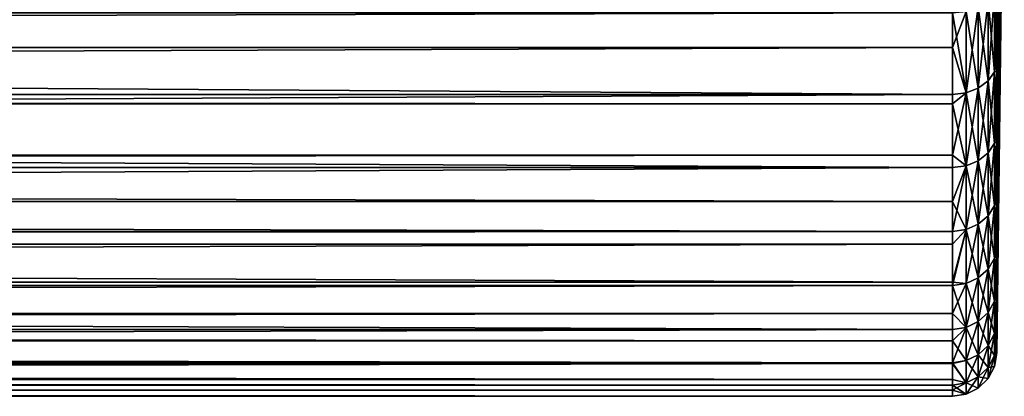
# Model space of a CAD drawing. Extents: x -88 to 190, y -79 to 25.
# Drawn here: x 172 to 190, y -79 to -73 of the extents above; entities that cross this region are included whole.
import ezdxf

# ---------------------------------------------------------------- set-up
doc = ezdxf.new("R2010")
doc.units = 0
doc.layers.add('L5', color=7, linetype='CONTINUOUS')

msp = doc.modelspace()

# ---------------------------------------------------------------- linework, layer by layer
at = {"layer": 'L5', "color": 7}
for points in [[(190.0162, -73.41, -14.21935), (190.0162, -72.15947, -15.53086), (190.154, -64.58385, -7.769373)], [(190.154, -65.2983, -7.001156), (190.0162, -73.41, -14.21935), (190.154, -64.58385, -7.769373)], [(190.0162, -72.88356, 14.77146), (190.154, -64.95035, 7.393898), (190.0162, -71.98406, 15.71483)], [(190.0162, -72.88356, 14.77146), (190.0162, -73.41, 14.21935), (190.154, -64.95035, 7.393898)], [(190.154, -64.95035, 7.393898), (190.0162, -73.41, 14.21935), (190.154, -65.62686, 6.592061)], [(190.0162, -73.58678, -13.99456), (190.154, -65.2983, -7.001156), (190.0162, -74.68733, -12.59509)], [(190.0162, -74.68733, -12.59509), (190.154, -65.2983, -7.001156), (190.154, -65.93527, -6.16757)], [(190.0162, -73.58678, -13.99456), (190.0162, -73.41, -14.21935), (190.154, -65.2983, -7.001156)], [(190.0162, -73.41, 14.21935), (190.0162, -74.23542, 13.16974), (190.154, -65.62686, 6.592061)], [(190.0162, -74.23542, 13.16974), (190.0162, -74.68733, 12.59509), (190.154, -65.62686, 6.592061)], [(190.154, -65.62686, 6.592061), (190.0162, -74.68733, 12.59509), (190.154, -66.22281, 5.728675)], [(190.154, -66.48881, -5.2764), (190.0162, -75.80448, -10.85677), (190.154, -65.93527, -6.16757)], [(190.0162, -74.68733, -12.59509), (190.154, -65.93527, -6.16757), (190.0162, -74.85912, -12.32778)], [(190.0162, -74.85912, -12.32778), (190.154, -65.93527, -6.16757), (190.0162, -75.80448, -10.85677)], [(190.0162, -75.80448, 10.85677), (190.154, -66.73265, 4.811801), (190.154, -66.22281, 5.728675)], [(190.0162, -75.80448, 10.85677), (190.154, -66.22281, 5.728675), (190.0162, -75.42643, 11.44503)], [(190.0162, -75.42643, 11.44503), (190.154, -66.22281, 5.728675), (190.0162, -74.68733, 12.59509)], [(190.0162, -76.75133, -9.020132), (190.0162, -75.96465, -10.54608), (190.154, -66.48881, -5.2764)], [(190.0162, -75.96465, -10.54608), (190.0162, -75.80448, -10.85677), (190.154, -66.48881, -5.2764)], [(190.154, -66.95376, -4.335965), (190.0162, -76.75133, -9.020132), (190.154, -66.48881, -5.2764)], [(190.0162, -76.44548, 9.6134), (190.154, -66.73265, 4.811801), (190.0162, -75.80448, 10.85677)], [(190.0162, -76.44548, 9.6134), (190.0162, -76.75133, 9.020132), (190.154, -66.73265, 4.811801)], [(190.154, -66.73265, 4.811801), (190.0162, -76.75133, 9.020132), (190.154, -67.15162, 3.850002)], [(190.0162, -76.89306, -8.666117), (190.154, -66.95376, -4.335965), (190.0162, -77.51931, -7.101804)], [(190.0162, -77.51931, -7.101804), (190.154, -66.95376, -4.335965), (190.154, -67.32577, -3.355047)], [(190.0162, -76.89306, -8.666117), (190.0162, -76.75133, -9.020132), (190.154, -66.95376, -4.335965)], [(190.0162, -76.75133, 9.020132), (190.0162, -77.28306, 7.69194), (190.154, -67.15162, 3.850002)], [(190.0162, -77.28306, 7.69194), (190.0162, -77.51931, 7.101804), (190.154, -67.15162, 3.850002)], [(190.154, -67.15162, 3.850002), (190.0162, -77.51931, 7.101804), (190.154, -67.47581, 2.852256)], [(190.154, -67.60138, -2.342804), (190.0162, -78.10147, -5.119162), (190.154, -67.32577, -3.355047)], [(190.0162, -77.51931, -7.101804), (190.154, -67.32577, -3.355047), (190.0162, -77.63571, -6.70542)], [(190.0162, -77.63571, -6.70542), (190.154, -67.32577, -3.355047), (190.0162, -78.10147, -5.119162)], [(190.0162, -78.10147, 5.119162), (190.154, -67.70219, 1.827879), (190.154, -67.47581, 2.852256)], [(190.0162, -78.10147, 5.119162), (190.154, -67.47581, 2.852256), (190.0162, -77.93134, 5.698575)], [(190.0162, -77.93134, 5.698575), (190.154, -67.47581, 2.852256), (190.0162, -77.51931, 7.101804)], [(190.0162, -78.49253, -3.090159), (190.0162, -78.18567, -4.682293), (190.154, -67.60138, -2.342804)], [(190.0162, -78.18567, -4.682293), (190.0162, -78.10147, -5.119162), (190.154, -67.60138, -2.342804)], [(190.154, -67.778, -1.308686), (190.0162, -78.49253, -3.090159), (190.154, -67.60138, -2.342804)], [(190.0162, -78.38427, 3.6519), (190.154, -67.70219, 1.827879), (190.0162, -78.10147, 5.119162)], [(190.0162, -78.38427, 3.6519), (190.0162, -78.49253, 3.090159), (190.154, -67.70219, 1.827879)], [(190.154, -67.70219, 1.827879), (190.0162, -78.49253, 3.090159), (190.154, -67.82864, 0.786436)], [(190.0162, -78.53784, -2.615619), (190.154, -67.778, -1.308686), (190.0162, -78.68895, -1.033172)], [(190.0162, -78.68895, -1.033172), (190.154, -67.778, -1.308686), (190.154, -67.85399, -0.26235)], [(190.0162, -78.53784, -2.615619), (190.0162, -78.49253, -3.090159), (190.154, -67.778, -1.308686)], [(190.0162, -78.49253, 3.090159), (190.0162, -78.63759, 1.57101), (190.154, -67.82864, 0.786436)], [(190.0162, -78.63759, 1.57101), (190.0162, -78.68895, 1.033172), (190.154, -67.82864, 0.786436)], [(190.154, -67.82864, 0.786436), (190.0162, -78.68895, 1.033172), (190.154, -67.85399, -0.26235)], [(190.0162, -78.68895, -1.033172), (190.154, -67.85399, -0.26235), (190.0162, -78.68895, -0.524681)], [(190.0162, -78.68895, -0.524681), (190.154, -67.85399, -0.26235), (190.0162, -78.68895, 1.033172)], [(189.9737, -72.15241, 15.89139), (190.0162, -72.88356, 14.77146), (190.0162, -71.98406, 15.71483)], [(189.8587, -72.30373, 16.05009), (189.9737, -73.59437, 14.3791), (189.9737, -72.15241, 15.89139)], [(189.8587, -73.76009, -14.5227), (189.8587, -72.30373, -16.05009), (189.9737, -72.15241, -15.89139)], [(189.8587, -73.76009, -14.5227), (189.9737, -72.15241, -15.89139), (189.9737, -73.59437, -14.3791)], [(189.9737, -72.15241, 15.89139), (189.9737, -73.59437, 14.3791), (190.0162, -72.88356, 14.77146)], [(189.9737, -73.59437, -14.3791), (189.9737, -72.15241, -15.89139), (190.0162, -72.15947, -15.53086)], [(189.9737, -73.59437, -14.3791), (190.0162, -72.15947, -15.53086), (190.0162, -73.41, -14.21935)], [(189.4609, -72.50033, 16.25628), (189.6821, -73.89129, 14.63639), (189.6821, -72.42353, 16.17573)], [(189.4609, -73.9754, -14.70927), (189.4609, -72.50033, -16.25628), (189.6821, -72.42353, -16.17573)], [(189.4609, -73.9754, -14.70927), (189.6821, -72.42353, -16.17573), (189.6821, -73.89129, -14.63639)], [(189.6821, -72.42353, 16.17573), (189.8587, -73.76009, 14.5227), (189.8587, -72.30373, 16.05009)], [(189.6821, -73.89129, -14.63639), (189.6821, -72.42353, -16.17573), (189.8587, -72.30373, -16.05009)], [(189.6821, -73.89129, -14.63639), (189.8587, -72.30373, -16.05009), (189.8587, -73.76009, -14.5227)], [(189.6821, -72.42353, 16.17573), (189.6821, -73.89129, 14.63639), (189.8587, -73.76009, 14.5227)], [(189.8587, -72.30373, 16.05009), (189.8587, -73.76009, 14.5227), (189.9737, -73.59437, 14.3791)], [(189.2163, -72.52678, 16.28402), (-39.2, -72.52678, 16.28402), (189.2163, -74.00437, 14.73437)], [(189.2163, -74.00437, 14.73437), (-39.2, -72.52678, 16.28402), (-39.2, -74.00437, 14.73437)], [(189.2163, -73.1555, -15.62463), (-39.2, -73.1555, -15.62463), (189.2163, -72.52678, -16.28402)], [(189.2163, -72.52678, -16.28402), (-39.2, -73.1555, -15.62463), (-39.2, -72.52678, -16.28402)], [(189.2163, -73.1555, -15.62463), (189.2163, -72.52678, -16.28402), (189.4609, -72.50033, -16.25628)], [(189.2163, -72.52678, 16.28402), (189.4609, -73.9754, 14.70927), (189.4609, -72.50033, 16.25628)], [(189.2163, -73.1555, -15.62463), (189.4609, -72.50033, -16.25628), (189.4609, -73.9754, -14.70927)], [(189.2163, -72.52678, 16.28402), (189.2163, -74.00437, 14.73437), (189.4609, -73.9754, 14.70927)], [(189.4609, -72.50033, 16.25628), (189.4609, -73.9754, 14.70927), (189.6821, -73.89129, 14.63639)], [(189.9737, -73.59437, 14.3791), (190.0162, -73.41, 14.21935), (190.0162, -72.88356, 14.77146)], [(189.2163, -74.00437, -14.73437), (-39.2, -74.00437, -14.73437), (189.2163, -73.1555, -15.62463)], [(189.2163, -73.1555, -15.62463), (-39.2, -74.00437, -14.73437), (-39.2, -73.1555, -15.62463)], [(189.4609, -73.9754, -14.70927), (189.2163, -74.00437, -14.73437), (189.2163, -73.1555, -15.62463)], [(189.9737, -73.59437, 14.3791), (190.0162, -74.23542, 13.16974), (190.0162, -73.41, 14.21935)], [(189.9737, -73.59437, -14.3791), (190.0162, -73.41, -14.21935), (190.0162, -73.58678, -13.99456)], [(189.8587, -73.76009, 14.5227), (189.9737, -74.88605, 12.7366), (189.9737, -73.59437, 14.3791)], [(189.8587, -75.06467, -12.86379), (189.8587, -73.76009, -14.5227), (189.9737, -73.59437, -14.3791)], [(189.8587, -75.06467, -12.86379), (189.9737, -73.59437, -14.3791), (189.9737, -74.88605, -12.7366)], [(189.9737, -74.88605, -12.7366), (189.9737, -73.59437, -14.3791), (190.0162, -73.58678, -13.99456)], [(189.9737, -74.88605, -12.7366), (190.0162, -73.58678, -13.99456), (190.0162, -74.68733, -12.59509)], [(189.9737, -73.59437, 14.3791), (189.9737, -74.88605, 12.7366), (190.0162, -74.23542, 13.16974)], [(189.4609, -73.9754, 14.70927), (189.6821, -75.20609, 12.96449), (189.6821, -73.89129, 14.63639)], [(189.4609, -75.29674, -13.02905), (189.4609, -73.9754, -14.70927), (189.6821, -73.89129, -14.63639)], [(189.4609, -75.29674, -13.02905), (189.6821, -73.89129, -14.63639), (189.6821, -75.20609, -12.96449)], [(189.6821, -73.89129, 14.63639), (189.8587, -75.06467, 12.86379), (189.8587, -73.76009, 14.5227)], [(189.6821, -75.20609, -12.96449), (189.6821, -73.89129, -14.63639), (189.8587, -73.76009, -14.5227)], [(189.6821, -75.20609, -12.96449), (189.8587, -73.76009, -14.5227), (189.8587, -75.06467, -12.86379)], [(189.6821, -73.89129, 14.63639), (189.6821, -75.20609, 12.96449), (189.8587, -75.06467, 12.86379)], [(189.8587, -73.76009, 14.5227), (189.8587, -75.06467, 12.86379), (189.9737, -74.88605, 12.7366)], [(189.2163, -74.00437, 14.73437), (-39.2, -74.00437, 14.73437), (189.2163, -74.17325, 14.51961)], [(189.2163, -74.17325, 14.51961), (-39.2, -74.00437, 14.73437), (-39.2, -74.17325, 14.51961)], [(189.2163, -75.10276, -13.33764), (-39.2, -75.10276, -13.33764), (189.2163, -74.00437, -14.73437)], [(189.2163, -74.00437, -14.73437), (-39.2, -75.10276, -13.33764), (-39.2, -74.00437, -14.73437)], [(189.4609, -73.9754, 14.70927), (189.2163, -74.00437, 14.73437), (189.2163, -74.17325, 14.51961)], [(189.2163, -75.10276, -13.33764), (189.2163, -74.00437, -14.73437), (189.4609, -73.9754, -14.70927)], [(189.2163, -74.17325, 14.51961), (189.4609, -75.29674, 13.02905), (189.4609, -73.9754, 14.70927)], [(189.2163, -75.10276, -13.33764), (189.4609, -73.9754, -14.70927), (189.4609, -75.29674, -13.02905)], [(189.4609, -73.9754, 14.70927), (189.4609, -75.29674, 13.02905), (189.6821, -75.20609, 12.96449)], [(189.2163, -74.17325, 14.51961), (-39.2, -74.17325, 14.51961), (189.2163, -75.32796, 13.05128)], [(189.2163, -75.32796, 13.05128), (-39.2, -74.17325, 14.51961), (-39.2, -75.32796, 13.05128)], [(189.2163, -74.17325, 14.51961), (189.2163, -75.32796, 13.05128), (189.4609, -75.29674, 13.02905)], [(189.9737, -74.88605, 12.7366), (190.0162, -74.68733, 12.59509), (190.0162, -74.23542, 13.16974)], [(189.9737, -74.88605, 12.7366), (190.0162, -75.42643, 11.44503), (190.0162, -74.68733, 12.59509)], [(189.9737, -74.88605, -12.7366), (190.0162, -74.68733, -12.59509), (190.0162, -74.85912, -12.32778)], [(189.8587, -75.06467, 12.86379), (189.9737, -76.01575, 10.97875), (189.9737, -74.88605, 12.7366)], [(189.8587, -76.20566, -11.08839), (189.8587, -75.06467, -12.86379), (189.9737, -74.88605, -12.7366)], [(189.8587, -76.20566, -11.08839), (189.9737, -74.88605, -12.7366), (189.9737, -76.01575, -10.97875)], [(189.9737, -76.01575, -10.97875), (189.9737, -74.88605, -12.7366), (190.0162, -74.85912, -12.32778)], [(189.9737, -76.01575, -10.97875), (190.0162, -74.85912, -12.32778), (190.0162, -75.80448, -10.85677)], [(189.9737, -74.88605, 12.7366), (189.9737, -76.01575, 10.97875), (190.0162, -75.42643, 11.44503)], [(189.2163, -75.32796, -13.05128), (-39.2, -75.32796, -13.05128), (189.2163, -75.10276, -13.33764)], [(189.2163, -75.10276, -13.33764), (-39.2, -75.32796, -13.05128), (-39.2, -75.10276, -13.33764)], [(189.4609, -75.29674, -13.02905), (189.2163, -75.32796, -13.05128), (189.2163, -75.10276, -13.33764)], [(189.6821, -75.20609, 12.96449), (189.8587, -76.20566, 11.08839), (189.8587, -75.06467, 12.86379)], [(189.6821, -76.356, -11.17519), (189.6821, -75.20609, -12.96449), (189.8587, -75.06467, -12.86379)], [(189.6821, -76.356, -11.17519), (189.8587, -75.06467, -12.86379), (189.8587, -76.20566, -11.08839)], [(189.8587, -75.06467, 12.86379), (189.8587, -76.20566, 11.08839), (189.9737, -76.01575, 10.97875)], [(189.2163, -75.32796, 13.05128), (-39.2, -75.32796, 13.05128), (189.2163, -75.94372, 12.09313)], [(189.2163, -75.94372, 12.09313), (-39.2, -75.32796, 13.05128), (-39.2, -75.94372, 12.09313)], [(189.2163, -76.48557, -11.25), (-39.2, -76.48557, -11.25), (189.2163, -75.32796, -13.05128)], [(189.2163, -75.32796, -13.05128), (-39.2, -76.48557, -11.25), (-39.2, -75.32796, -13.05128)], [(189.4609, -75.29674, 13.02905), (189.2163, -75.32796, 13.05128), (189.2163, -75.94372, 12.09313)], [(189.2163, -76.48557, -11.25), (189.2163, -75.32796, -13.05128), (189.4609, -75.29674, -13.02905)], [(189.2163, -75.94372, 12.09313), (189.4609, -76.45238, 11.23084), (189.4609, -75.29674, 13.02905)], [(189.2163, -76.48557, -11.25), (189.4609, -75.29674, -13.02905), (189.4609, -76.45238, -11.23084)], [(189.4609, -75.29674, 13.02905), (189.6821, -76.356, 11.17519), (189.6821, -75.20609, 12.96449)], [(189.4609, -76.45238, -11.23084), (189.4609, -75.29674, -13.02905), (189.6821, -75.20609, -12.96449)], [(189.4609, -76.45238, -11.23084), (189.6821, -75.20609, -12.96449), (189.6821, -76.356, -11.17519)], [(189.4609, -75.29674, 13.02905), (189.4609, -76.45238, 11.23084), (189.6821, -76.356, 11.17519)], [(189.6821, -75.20609, 12.96449), (189.6821, -76.356, 11.17519), (189.8587, -76.20566, 11.08839)], [(189.9737, -76.01575, 10.97875), (190.0162, -75.80448, 10.85677), (190.0162, -75.42643, 11.44503)], [(189.9737, -76.01575, 10.97875), (190.0162, -76.44548, 9.6134), (190.0162, -75.80448, 10.85677)], [(189.9737, -76.01575, -10.97875), (190.0162, -75.80448, -10.85677), (190.0162, -75.96465, -10.54608)], [(189.2163, -75.94372, 12.09313), (-39.2, -75.94372, 12.09313), (189.2163, -76.48557, 11.25)], [(189.2163, -76.48557, 11.25), (-39.2, -75.94372, 12.09313), (-39.2, -76.48557, 11.25)], [(189.2163, -75.94372, 12.09313), (189.2163, -76.48557, 11.25), (189.4609, -76.45238, 11.23084)], [(189.8587, -76.20566, 11.08839), (189.9737, -76.97324, 9.121473), (189.9737, -76.01575, 10.97875)], [(189.8587, -77.1727, -9.212567), (189.8587, -76.20566, -11.08839), (189.9737, -76.01575, -10.97875)], [(189.8587, -77.1727, -9.212567), (189.9737, -76.01575, -10.97875), (189.9737, -76.97324, -9.121473)], [(189.9737, -76.97324, -9.121473), (189.9737, -76.01575, -10.97875), (190.0162, -75.96465, -10.54608)], [(189.9737, -76.97324, -9.121473), (190.0162, -75.96465, -10.54608), (190.0162, -76.75133, -9.020132)], [(189.9737, -76.01575, 10.97875), (189.9737, -76.97324, 9.121473), (190.0162, -76.44548, 9.6134)], [(189.6821, -76.356, 11.17519), (189.8587, -77.1727, 9.212567), (189.8587, -76.20566, 11.08839)], [(189.6821, -77.33062, -9.284684), (189.6821, -76.356, -11.17519), (189.8587, -76.20566, -11.08839)], [(189.6821, -77.33062, -9.284684), (189.8587, -76.20566, -11.08839), (189.8587, -77.1727, -9.212567)], [(189.8587, -76.20566, 11.08839), (189.8587, -77.1727, 9.212567), (189.9737, -76.97324, 9.121473)], [(189.4609, -76.45238, 11.23084), (189.6821, -77.33062, 9.284684), (189.6821, -76.356, 11.17519)], [(189.4609, -77.43186, -9.330918), (189.4609, -76.45238, -11.23084), (189.6821, -76.356, -11.17519)], [(189.4609, -77.43186, -9.330918), (189.6821, -76.356, -11.17519), (189.6821, -77.33062, -9.284684)], [(189.6821, -76.356, 11.17519), (189.6821, -77.33062, 9.284684), (189.8587, -77.1727, 9.212567)], [(189.2163, -76.48557, 11.25), (-39.2, -76.48557, 11.25), (189.2163, -77.40413, 9.468242)], [(189.2163, -77.40413, 9.468242), (-39.2, -76.48557, 11.25), (-39.2, -77.40413, 9.468242)], [(189.2163, -76.71513, -10.80472), (-39.2, -76.71513, -10.80472), (189.2163, -76.48557, -11.25)], [(189.2163, -76.48557, -11.25), (-39.2, -76.71513, -10.80472), (-39.2, -76.48557, -11.25)], [(189.2163, -76.71513, -10.80472), (189.2163, -76.48557, -11.25), (189.4609, -76.45238, -11.23084)], [(189.4609, -76.45238, 11.23084), (189.2163, -76.48557, 11.25), (189.2163, -77.40413, 9.468242)], [(189.2163, -76.71513, -10.80472), (189.4609, -76.45238, -11.23084), (189.2163, -77.46672, -9.346838)], [(189.2163, -77.40413, 9.468242), (189.4609, -77.43186, 9.330918), (189.4609, -76.45238, 11.23084)], [(189.2163, -77.46672, -9.346838), (189.4609, -76.45238, -11.23084), (189.4609, -77.43186, -9.330918)], [(189.4609, -76.45238, 11.23084), (189.4609, -77.43186, 9.330918), (189.6821, -77.33062, 9.284684)], [(189.9737, -76.97324, 9.121473), (190.0162, -76.75133, 9.020132), (190.0162, -76.44548, 9.6134)], [(189.2163, -77.46672, -9.346838), (-39.2, -77.46672, -9.346838), (189.2163, -76.71513, -10.80472)], [(189.2163, -76.71513, -10.80472), (-39.2, -77.46672, -9.346838), (-39.2, -76.71513, -10.80472)], [(189.9737, -76.97324, 9.121473), (190.0162, -77.28306, 7.69194), (190.0162, -76.75133, 9.020132)], [(189.9737, -76.97324, -9.121473), (190.0162, -76.75133, -9.020132), (190.0162, -76.89306, -8.666117)], [(189.9737, -77.74985, -7.181593), (189.9737, -76.97324, -9.121473), (190.0162, -76.89306, -8.666117)], [(189.9737, -77.74985, -7.181593), (190.0162, -76.89306, -8.666117), (190.0162, -77.51931, -7.101804)], [(189.8587, -77.1727, 9.212567), (189.9737, -77.74985, 7.181593), (189.9737, -76.97324, 9.121473)], [(189.8587, -77.95707, -7.253313), (189.8587, -77.1727, -9.212567), (189.9737, -76.97324, -9.121473)], [(189.8587, -77.95707, -7.253313), (189.9737, -76.97324, -9.121473), (189.9737, -77.74985, -7.181593)], [(189.9737, -76.97324, 9.121473), (189.9737, -77.74985, 7.181593), (190.0162, -77.28306, 7.69194)], [(189.6821, -77.33062, 9.284684), (189.8587, -77.95707, 7.253313), (189.8587, -77.1727, 9.212567)], [(189.6821, -78.12113, -7.310094), (189.6821, -77.33062, -9.284684), (189.8587, -77.1727, -9.212567)], [(189.6821, -78.12113, -7.310094), (189.8587, -77.1727, -9.212567), (189.8587, -77.95707, -7.253313)], [(189.8587, -77.1727, 9.212567), (189.8587, -77.95707, 7.253313), (189.9737, -77.74985, 7.181593)], [(189.9737, -77.74985, 7.181593), (190.0162, -77.51931, 7.101804), (190.0162, -77.28306, 7.69194)], [(189.2163, -77.40413, 9.468242), (-39.2, -77.40413, 9.468242), (189.2163, -77.46672, 9.346838)], [(189.2163, -77.46672, 9.346838), (-39.2, -77.40413, 9.468242), (-39.2, -77.46672, 9.346838)], [(189.2163, -77.46672, 9.346838), (-39.2, -77.46672, 9.346838), (189.2163, -78.26252, 7.359029)], [(189.2163, -78.26252, 7.359029), (-39.2, -77.46672, 9.346838), (-39.2, -78.26252, 7.359029)], [(189.2163, -77.97471, -8.077928), (-39.2, -77.97471, -8.077928), (189.2163, -77.46672, -9.346838)], [(189.2163, -77.46672, -9.346838), (-39.2, -77.97471, -8.077928), (-39.2, -77.46672, -9.346838)], [(189.2163, -77.40413, 9.468242), (189.2163, -77.46672, 9.346838), (189.4609, -77.43186, 9.330918)], [(189.2163, -77.97471, -8.077928), (189.2163, -77.46672, -9.346838), (189.4609, -77.43186, -9.330918)], [(189.2163, -77.46672, 9.346838), (189.4609, -78.22631, 7.346495), (189.4609, -77.43186, 9.330918)], [(189.2163, -77.97471, -8.077928), (189.4609, -77.43186, -9.330918), (189.4609, -78.22631, -7.346495)], [(189.2163, -77.46672, 9.346838), (189.2163, -78.26252, 7.359029), (189.4609, -78.22631, 7.346495)], [(189.4609, -77.43186, 9.330918), (189.6821, -78.12113, 7.310094), (189.6821, -77.33062, 9.284684)], [(189.4609, -78.22631, -7.346495), (189.4609, -77.43186, -9.330918), (189.6821, -77.33062, -9.284684)], [(189.4609, -78.22631, -7.346495), (189.6821, -77.33062, -9.284684), (189.6821, -78.12113, -7.310094)], [(189.4609, -77.43186, 9.330918), (189.4609, -78.22631, 7.346495), (189.6821, -78.12113, 7.310094)], [(189.6821, -77.33062, 9.284684), (189.6821, -78.12113, 7.310094), (189.8587, -77.95707, 7.253313)], [(189.9737, -77.74985, 7.181593), (190.0162, -77.93134, 5.698575), (190.0162, -77.51931, 7.101804)], [(189.9737, -77.74985, -7.181593), (190.0162, -77.51931, -7.101804), (190.0162, -77.63571, -6.70542)], [(189.9737, -78.33855, -5.176676), (189.9737, -77.74985, -7.181593), (190.0162, -77.63571, -6.70542)], [(189.9737, -78.33855, -5.176676), (190.0162, -77.63571, -6.70542), (190.0162, -78.10147, -5.119162)], [(189.8587, -77.95707, 7.253313), (189.9737, -78.33855, 5.176676), (189.9737, -77.74985, 7.181593)], [(189.8587, -78.55165, -5.228374), (189.8587, -77.95707, -7.253313), (189.9737, -77.74985, -7.181593)], [(189.8587, -78.55165, -5.228374), (189.9737, -77.74985, -7.181593), (189.9737, -78.33855, -5.176676)], [(189.9737, -77.74985, 7.181593), (189.9737, -78.33855, 5.176676), (190.0162, -77.93134, 5.698575)], [(189.2163, -78.26252, -7.359029), (-39.2, -78.26252, -7.359029), (189.2163, -77.97471, -8.077928)], [(189.2163, -77.97471, -8.077928), (-39.2, -78.26252, -7.359029), (-39.2, -77.97471, -8.077928)], [(189.4609, -78.22631, -7.346495), (189.2163, -78.26252, -7.359029), (189.2163, -77.97471, -8.077928)], [(189.6821, -78.12113, 7.310094), (189.8587, -78.55165, 5.228374), (189.8587, -77.95707, 7.253313)], [(189.6821, -78.72036, -5.269303), (189.6821, -78.12113, -7.310094), (189.8587, -77.95707, -7.253313)], [(189.6821, -78.72036, -5.269303), (189.8587, -77.95707, -7.253313), (189.8587, -78.55165, -5.228374)], [(189.8587, -77.95707, 7.253313), (189.8587, -78.55165, 5.228374), (189.9737, -78.33855, 5.176676)], [(189.9737, -78.33855, 5.176676), (190.0162, -78.10147, 5.119162), (190.0162, -77.93134, 5.698575)], [(189.4609, -78.22631, 7.346495), (189.6821, -78.72036, 5.269303), (189.6821, -78.12113, 7.310094)], [(189.4609, -78.82852, -5.295541), (189.4609, -78.22631, -7.346495), (189.6821, -78.12113, -7.310094)], [(189.4609, -78.82852, -5.295541), (189.6821, -78.12113, -7.310094), (189.6821, -78.72036, -5.269303)], [(189.6821, -78.12113, 7.310094), (189.6821, -78.72036, 5.269303), (189.8587, -78.55165, 5.228374)], [(189.9737, -78.33855, 5.176676), (190.0162, -78.38427, 3.6519), (190.0162, -78.10147, 5.119162)], [(189.9737, -78.33855, -5.176676), (190.0162, -78.10147, -5.119162), (190.0162, -78.18567, -4.682293)], [(189.9737, -78.734, -3.124877), (189.9737, -78.33855, -5.176676), (190.0162, -78.18567, -4.682293)], [(189.9737, -78.734, -3.124877), (190.0162, -78.18567, -4.682293), (190.0162, -78.49253, -3.090159)], [(189.2163, -78.26252, 7.359029), (-39.2, -78.26252, 7.359029), (189.2163, -78.46785, 6.659752)], [(189.2163, -78.46785, 6.659752), (-39.2, -78.26252, 7.359029), (-39.2, -78.46785, 6.659752)], [(189.2163, -78.86576, -5.304576), (-39.2, -78.86576, -5.304576), (189.2163, -78.26252, -7.359029)], [(189.2163, -78.26252, -7.359029), (-39.2, -78.86576, -5.304576), (-39.2, -78.26252, -7.359029)], [(189.4609, -78.22631, 7.346495), (189.2163, -78.26252, 7.359029), (189.2163, -78.46785, 6.659752)], [(189.2163, -78.86576, -5.304576), (189.2163, -78.26252, -7.359029), (189.4609, -78.22631, -7.346495)], [(189.2163, -78.46785, 6.659752), (189.4609, -78.82852, 5.295541), (189.4609, -78.22631, 7.346495)], [(189.2163, -78.86576, -5.304576), (189.4609, -78.22631, -7.346495), (189.4609, -78.82852, -5.295541)], [(189.4609, -78.22631, 7.346495), (189.4609, -78.82852, 5.295541), (189.6821, -78.72036, 5.269303)], [(189.8587, -78.55165, 5.228374), (189.9737, -78.734, 3.124877), (189.9737, -78.33855, 5.176676)], [(189.8587, -78.95105, -3.156085), (189.8587, -78.55165, -5.228374), (189.9737, -78.33855, -5.176676)], [(189.8587, -78.95105, -3.156085), (189.9737, -78.33855, -5.176676), (189.9737, -78.734, -3.124877)], [(189.9737, -78.33855, 5.176676), (189.9737, -78.734, 3.124877), (190.0162, -78.38427, 3.6519)], [(189.2163, -78.46785, 6.659752), (-39.2, -78.46785, 6.659752), (189.2163, -78.86576, 5.304576)], [(189.2163, -78.86576, 5.304576), (-39.2, -78.46785, 6.659752), (-39.2, -78.86576, 5.304576)], [(189.2163, -78.46785, 6.659752), (189.2163, -78.86576, 5.304576), (189.4609, -78.82852, 5.295541)], [(189.9737, -78.734, 3.124877), (190.0162, -78.49253, 3.090159), (190.0162, -78.38427, 3.6519)], [(189.9737, -78.734, 3.124877), (190.0162, -78.63759, 1.57101), (190.0162, -78.49253, 3.090159)], [(189.9737, -78.734, -3.124877), (190.0162, -78.49253, -3.090159), (190.0162, -78.53784, -2.615619)], [(189.9737, -78.93262, -1.04478), (189.9737, -78.734, -3.124877), (190.0162, -78.53784, -2.615619)], [(189.9737, -78.93262, -1.04478), (190.0162, -78.53784, -2.615619), (190.0162, -78.68895, -1.033172)], [(189.4609, -78.82852, 5.295541), (189.6821, -79.12289, 3.180791), (189.6821, -78.72036, 5.269303)], [(189.4609, -79.23305, -3.19663), (189.4609, -78.82852, -5.295541), (189.6821, -78.72036, -5.269303)], [(189.4609, -79.23305, -3.19663), (189.6821, -78.72036, -5.269303), (189.6821, -79.12289, -3.180791)], [(189.6821, -78.72036, 5.269303), (189.8587, -78.95105, 3.156085), (189.8587, -78.55165, 5.228374)], [(189.6821, -79.12289, -3.180791), (189.6821, -78.72036, -5.269303), (189.8587, -78.55165, -5.228374)], [(189.6821, -79.12289, -3.180791), (189.8587, -78.55165, -5.228374), (189.8587, -78.95105, -3.156085)], [(189.6821, -78.72036, 5.269303), (189.6821, -79.12289, 3.180791), (189.8587, -78.95105, 3.156085)], [(189.8587, -78.55165, 5.228374), (189.8587, -78.95105, 3.156085), (189.9737, -78.734, 3.124877)], [(189.9737, -78.93262, 1.04478), (190.0162, -78.68895, 1.033172), (190.0162, -78.63759, 1.57101)], [(189.9737, -78.734, 3.124877), (189.9737, -78.93262, 1.04478), (190.0162, -78.63759, 1.57101)], [(189.9737, -78.93262, -1.04478), (190.0162, -78.68895, -1.033172), (190.0162, -78.68895, -0.524681)], [(189.9737, -78.93262, 1.04478), (189.9737, -78.93262, -1.04478), (190.0162, -78.68895, -0.524681)], [(189.9737, -78.93262, 1.04478), (190.0162, -78.68895, -0.524681), (190.0162, -78.68895, 1.033172)], [(189.2163, -78.86576, 5.304576), (-39.2, -78.86576, 5.304576), (189.2163, -79.16755, 3.738743)], [(189.2163, -79.16755, 3.738743), (-39.2, -78.86576, 5.304576), (-39.2, -79.16755, 3.738743)], [(189.2163, -78.88299, -5.215168), (-39.2, -78.88299, -5.215168), (189.2163, -78.86576, -5.304576)], [(189.2163, -78.86576, -5.304576), (-39.2, -78.88299, -5.215168), (-39.2, -78.86576, -5.304576)], [(189.2163, -79.27098, -3.202084), (-39.2, -79.27098, -3.202084), (189.2163, -78.88299, -5.215168)], [(189.2163, -78.88299, -5.215168), (-39.2, -79.27098, -3.202084), (-39.2, -78.88299, -5.215168)], [(189.2163, -78.88299, -5.215168), (189.2163, -78.86576, -5.304576), (189.4609, -78.82852, -5.295541)], [(189.2163, -78.86576, 5.304576), (189.4609, -79.23305, 3.19663), (189.4609, -78.82852, 5.295541)], [(189.2163, -78.88299, -5.215168), (189.4609, -78.82852, -5.295541), (189.4609, -79.23305, -3.19663)], [(189.2163, -79.16755, 3.738743), (189.4609, -79.23305, 3.19663), (189.2163, -78.86576, 5.304576)], [(189.4609, -79.23305, -3.19663), (189.2163, -79.27098, -3.202084), (189.2163, -78.88299, -5.215168)], [(189.4609, -78.82852, 5.295541), (189.4609, -79.23305, 3.19663), (189.6821, -79.12289, 3.180791)], [(189.8587, -78.95105, 3.156085), (189.9737, -78.93262, 1.04478), (189.9737, -78.734, 3.124877)], [(189.8587, -79.15166, -1.055214), (189.8587, -78.95105, -3.156085), (189.9737, -78.734, -3.124877)], [(189.8587, -79.15166, -1.055214), (189.9737, -78.734, -3.124877), (189.9737, -78.93262, -1.04478)], [(189.6821, -79.12289, 3.180791), (189.8587, -79.15166, 1.055214), (189.8587, -78.95105, 3.156085)], [(189.6821, -79.32507, -1.063474), (189.6821, -79.12289, -3.180791), (189.8587, -78.95105, -3.156085)], [(189.6821, -79.32507, -1.063474), (189.8587, -78.95105, -3.156085), (189.8587, -79.15166, -1.055214)], [(189.8587, -78.95105, 3.156085), (189.8587, -79.15166, 1.055214), (189.9737, -78.93262, 1.04478)], [(189.8587, -79.15166, 1.055214), (189.8587, -79.15166, -1.055214), (189.9737, -78.93262, -1.04478)], [(189.8587, -79.15166, 1.055214), (189.9737, -78.93262, -1.04478), (189.9737, -78.93262, 1.04478)], [(189.2163, -79.16755, 3.738743), (-39.2, -79.16755, 3.738743), (189.2163, -79.27098, 3.202084)], [(189.2163, -79.27098, 3.202084), (-39.2, -79.16755, 3.738743), (-39.2, -79.27098, 3.202084)], [(189.2163, -79.16755, 3.738743), (189.2163, -79.27098, 3.202084), (189.4609, -79.23305, 3.19663)], [(189.2163, -79.36192, -2.249758), (189.2163, -79.27098, -3.202084), (189.4609, -79.23305, -3.19663)], [(189.2163, -79.27098, 3.202084), (189.4609, -79.43624, 1.06877), (189.4609, -79.23305, 3.19663)], [(189.2163, -79.36192, -2.249758), (189.4609, -79.23305, -3.19663), (189.4609, -79.43624, -1.06877)], [(189.4609, -79.23305, 3.19663), (189.6821, -79.32507, 1.063474), (189.6821, -79.12289, 3.180791)], [(189.4609, -79.43624, -1.06877), (189.4609, -79.23305, -3.19663), (189.6821, -79.12289, -3.180791)], [(189.4609, -79.43624, -1.06877), (189.6821, -79.12289, -3.180791), (189.6821, -79.32507, -1.063474)], [(189.4609, -79.23305, 3.19663), (189.4609, -79.43624, 1.06877), (189.6821, -79.32507, 1.063474)], [(189.6821, -79.12289, 3.180791), (189.6821, -79.32507, 1.063474), (189.8587, -79.15166, 1.055214)], [(189.6821, -79.32507, 1.063474), (189.6821, -79.32507, -1.063474), (189.8587, -79.15166, -1.055214)], [(189.6821, -79.32507, 1.063474), (189.8587, -79.15166, -1.055214), (189.8587, -79.15166, 1.055214)], [(189.2163, -79.27098, 3.202084), (-39.2, -79.27098, 3.202084), (189.2163, -79.47452, 1.070593)], [(189.2163, -79.47452, 1.070593), (-39.2, -79.27098, 3.202084), (-39.2, -79.47452, 1.070593)], [(189.2163, -79.36192, -2.249758), (-39.2, -79.36192, -2.249758), (189.2163, -79.27098, -3.202084)], [(189.2163, -79.27098, -3.202084), (-39.2, -79.36192, -2.249758), (-39.2, -79.27098, -3.202084)], [(189.2163, -79.47452, -1.070593), (-39.2, -79.47452, -1.070593), (189.2163, -79.36192, -2.249758)], [(189.2163, -79.36192, -2.249758), (-39.2, -79.47452, -1.070593), (-39.2, -79.36192, -2.249758)], [(189.2163, -79.27098, 3.202084), (189.2163, -79.47452, 1.070593), (189.4609, -79.43624, 1.06877)], [(189.4609, -79.43624, -1.06877), (189.2163, -79.47452, -1.070593), (189.2163, -79.36192, -2.249758)], [(189.4609, -79.43624, 1.06877), (189.2163, -79.47452, 1.070593), (189.2163, -79.47452, 0.751837)], [(189.2163, -79.47452, 0.751837), (189.2163, -79.47452, -1.070593), (189.4609, -79.43624, -1.06877)], [(189.2163, -79.47452, 0.751837), (189.4609, -79.43624, -1.06877), (189.4609, -79.43624, 1.06877)], [(189.4609, -79.43624, 1.06877), (189.4609, -79.43624, -1.06877), (189.6821, -79.32507, -1.063474)], [(189.4609, -79.43624, 1.06877), (189.6821, -79.32507, -1.063474), (189.6821, -79.32507, 1.063474)], [(189.2163, -79.47452, 1.070593), (-39.2, -79.47452, 1.070593), (189.2163, -79.47452, 0.751837)], [(189.2163, -79.47452, 0.751837), (-39.2, -79.47452, 1.070593), (-39.2, -79.47452, 0.751837)], [(189.2163, -79.47452, 0.751837), (-39.2, -79.47452, 0.751837), (189.2163, -79.47452, -1.070593)], [(189.2163, -79.47452, -1.070593), (-39.2, -79.47452, 0.751837), (-39.2, -79.47452, -1.070593)]]:
    msp.add_3dface(points, dxfattribs=at)

doc.saveas('drawing.dxf')
